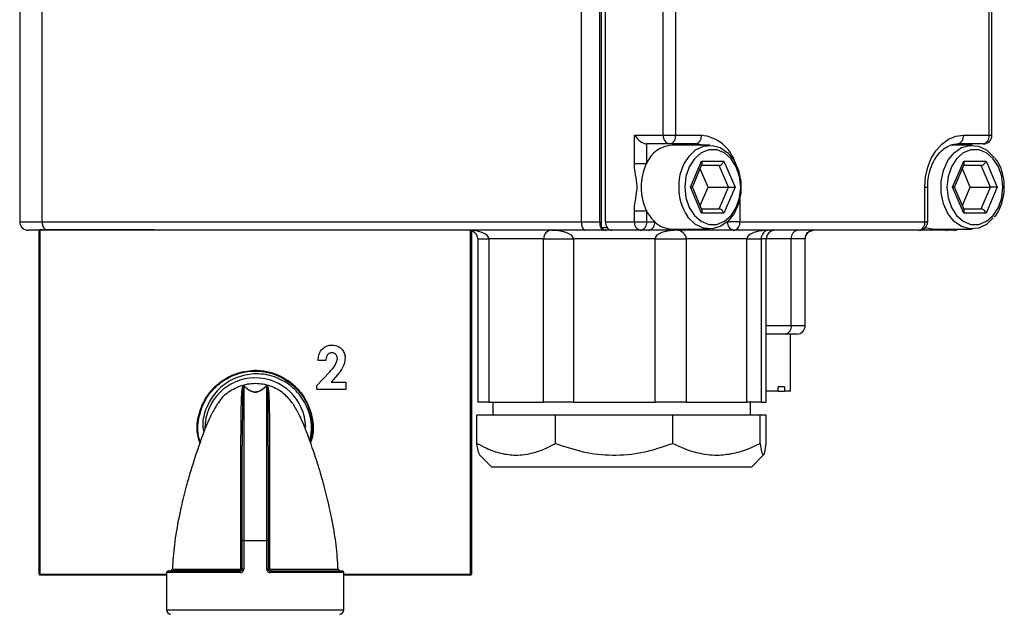
# Model space of a CAD drawing. Units: millimetres. Extents: x 0 to 45984, y 0 to 17080.
# Drawn here: x 426 to 539, y 1491 to 1559 of the extents above; entities that cross this region are included whole.
import ezdxf

# ---------------------------------------------------------------- set-up
doc = ezdxf.new("R2010")
doc.units = ezdxf.units.MM
doc.header["$LTSCALE"] = 9

msp = doc.modelspace()

# ---------------------------------------------------------------- linework, layer by layer
at = {"color": 7, "linetype": 'Continuous'}
for p, q in [((425.58, 1595.5), (425.58, 1536.1)), ((428.15, 1595.5), (428.15, 1536.1)), ((490.53, 1536.1), (490.53, 1584.2)), ((492.65, 1536.1), (492.65, 1584.2)), ((492.87, 1535.4), (492.87, 1584.9)), ((493.32, 1536.1), (493.32, 1584.2)), ((500.01, 1546.1), (500.01, 1574.2)), ((501.42, 1574.2), (501.42, 1546.1)), ((537.68, 1546.1), (537.68, 1574.2)), ((538.01, 1546.1), (538.01, 1574.2)), ((496.66, 1546.1), (500.01, 1546.1)), ((496.66, 1542.84), (496.66, 1546.1)), ((500.01, 1546.1), (501.42, 1546.1)), ((501.42, 1546.1), (504.39, 1546.1)), ((534.71, 1546.1), (537.68, 1546.1)), ((537.68, 1546.1), (538.01, 1546.1)), ((500.75, 1545.1), (498.07, 1545.1)), ((498.07, 1545.1), (498.07, 1542.84)), ((503.72, 1545.1), (500.75, 1545.1)), ((505.4, 1544.95), (501.05, 1544.95)), ((535.71, 1544.95), (533.22, 1544.95)), ((537.01, 1545.1), (534.04, 1545.1)), ((534.33, 1544.95), (534.33, 1545.1)), ((534.66, 1544.95), (534.66, 1545.1)), ((503.16, 1540.1), (504.44, 1543.1)), ((504.44, 1543.1), (507.02, 1543.1)), ((507.02, 1543.1), (508.31, 1540.1)), ((533.47, 1540.1), (534.76, 1543.1)), ((534.76, 1543.1), (537.33, 1543.1)), ((537.33, 1543.1), (538.62, 1540.1)), ((496.66, 1542.84), (498.07, 1542.84)), ((503.37, 1540.1), (504.48, 1542.7)), ((505.2, 1540.1), (504.28, 1542.23)), ((506.47, 1542.6), (504.44, 1542.6)), ((507.54, 1540.1), (506.47, 1542.6)), ((533.68, 1540.1), (534.8, 1542.7)), ((535.51, 1540.1), (534.6, 1542.23)), ((536.78, 1542.6), (534.75, 1542.6)), ((537.86, 1540.1), (536.78, 1542.6)), ((504.44, 1537.1), (503.16, 1540.1)), ((503.16, 1540.1), (503.37, 1540.1)), ((504.48, 1537.49), (503.37, 1540.1)), ((504.28, 1537.96), (505.2, 1540.1)), ((505.2, 1540.1), (507.54, 1540.1)), ((506.47, 1537.6), (507.54, 1540.1)), ((508.31, 1540.1), (507.02, 1537.1)), ((507.54, 1540.1), (508.31, 1540.1)), ((530.25, 1536.1), (530.25, 1540.1)), ((530.25, 1540.1), (530.58, 1540.1)), ((530.58, 1536.1), (530.58, 1540.1)), ((534.76, 1537.1), (533.47, 1540.1)), ((533.68, 1540.1), (533.47, 1540.1)), ((534.8, 1537.49), (533.68, 1540.1)), ((534.6, 1537.96), (535.51, 1540.1)), ((535.51, 1540.1), (537.86, 1540.1)), ((536.78, 1537.6), (537.86, 1540.1)), ((538.62, 1540.1), (537.33, 1537.1)), ((538.62, 1540.1), (537.86, 1540.1)), ((508.85, 1538.71), (508.85, 1536.1)), ((496.66, 1536.1), (496.66, 1537.35)), ((496.66, 1537.35), (498.07, 1537.35)), ((498.07, 1537.35), (498.07, 1536.1)), ((504.44, 1537.6), (506.47, 1537.6)), ((534.75, 1537.6), (536.78, 1537.6)), ((425.58, 1536.1), (428.15, 1536.1)), ((428.15, 1536.1), (490.53, 1536.1)), ((490.53, 1536.1), (492.65, 1536.1)), ((493.32, 1536.1), (496.66, 1536.1)), ((496.66, 1536.1), (498.07, 1536.1)), ((498.07, 1536.1), (499.01, 1536.1)), ((507.02, 1537.1), (504.44, 1537.1)), ((507.43, 1536.1), (507.44, 1536.1)), ((508.85, 1536.1), (507.44, 1536.1)), ((507.44, 1536.1), (507.44, 1536.1)), ((508.85, 1536.1), (530.25, 1536.1)), ((530.25, 1536.1), (530.58, 1536.1)), ((537.33, 1537.1), (534.76, 1537.1)), ((427.82, 1535.1), (426.58, 1535.1)), ((427.82, 1495.3), (427.82, 1535.1)), ((427.92, 1535.1), (427.82, 1535.1)), ((427.92, 1535.1), (427.92, 1535.2)), ((427.92, 1535.2), (441.15, 1535.2)), ((427.92, 1535.1), (427.92, 1495.3)), ((441.83, 1535.1), (427.92, 1535.1)), ((490.99, 1535.1), (441.83, 1535.1)), ((477.72, 1495.3), (477.72, 1535.06)), ((477.82, 1535.04), (477.82, 1495.3)), ((493.11, 1535.1), (490.99, 1535.1)), ((492.87, 1535.4), (492.86, 1535.39)), ((493.53, 1535.4), (492.87, 1535.4)), ((493.39, 1535.1), (493.11, 1535.1)), ((494.06, 1535.1), (493.39, 1535.1)), ((497.41, 1535.1), (494.06, 1535.1)), ((498.34, 1535.1), (497.41, 1535.1)), ((501.05, 1535.25), (505.4, 1535.25)), ((504.83, 1535.1), (502.41, 1535.1)), ((508.18, 1535.1), (504.83, 1535.1)), ((529.58, 1535.1), (508.18, 1535.1)), ((531.36, 1535.25), (535.71, 1535.25)), ((533.66, 1535.1), (532.73, 1535.1)), ((478.56, 1534.1), (478.56, 1515.2)), ((478.56, 1534.1), (479.84, 1534.1)), ((486.16, 1534.1), (479.84, 1534.1)), ((479.84, 1534.1), (479.84, 1515.2)), ((486.16, 1534.1), (489.62, 1534.1)), ((486.16, 1515.2), (486.16, 1534.1)), ((499.05, 1534.1), (489.62, 1534.1)), ((489.62, 1534.1), (489.62, 1515.2)), ((499.05, 1515.2), (499.05, 1534.1)), ((499.05, 1534.1), (502.65, 1534.1)), ((509.67, 1534.1), (502.65, 1534.1)), ((502.65, 1534.1), (502.65, 1515.2)), ((509.67, 1515.2), (509.67, 1534.1)), ((509.67, 1534.1), (511.32, 1534.1)), ((511.32, 1534.1), (511.32, 1515.2)), ((511.92, 1534.1), (511.32, 1534.1)), ((511.92, 1515.2), (511.92, 1534.1)), ((514.81, 1534.1), (511.92, 1534.1)), ((514.81, 1524.1), (514.81, 1534.1)), ((516.4, 1534.1), (514.81, 1534.1)), ((516.4, 1534.1), (516.41, 1534.1)), ((516.43, 1524.1), (516.43, 1534.15)), ((516.7, 1534.8), (516.56, 1534.79)), ((511.92, 1524.1), (514.81, 1524.1)), ((514.81, 1524.1), (516.43, 1524.1)), ((514.14, 1523.1), (511.92, 1523.1)), ((515.43, 1523.1), (514.14, 1523.1)), ((514.73, 1516.5), (514.73, 1523.1)), ((460.97, 1520.03), (460.08, 1520.03)), ((459.95, 1517.15), (461.43, 1518.73)), ((462.12, 1518.13), (461.6, 1517.53)), ((451.49, 1517.09), (451.49, 1499.2)), ((454.14, 1499.2), (454.14, 1517.09)), ((459.95, 1516.7), (459.95, 1517.15)), ((463.28, 1516.7), (459.95, 1516.7)), ((461.6, 1517.53), (463.28, 1517.53)), ((463.28, 1517.53), (463.28, 1516.7)), ((514.02, 1517), (513.28, 1517)), ((513.28, 1516.5), (513.28, 1517)), ((514.02, 1517), (514.02, 1516.5)), ((513.28, 1516.5), (511.92, 1516.5)), ((513.28, 1516.5), (514.02, 1516.5)), ((514.73, 1516.5), (514.02, 1516.5)), ((479.84, 1515.2), (478.56, 1515.2)), ((479.84, 1515.2), (486.16, 1515.2)), ((480.29, 1515.2), (480.29, 1513.7)), ((489.62, 1515.2), (486.16, 1515.2)), ((489.62, 1515.2), (499.05, 1515.2)), ((502.65, 1515.2), (499.05, 1515.2)), ((502.65, 1515.2), (509.67, 1515.2)), ((511.32, 1515.2), (509.67, 1515.2)), ((510.09, 1513.7), (510.09, 1515.2)), ((511.32, 1515.2), (511.92, 1515.2)), ((478.45, 1510.45), (478.45, 1513.7)), ((487.55, 1513.7), (478.45, 1513.7)), ((501.12, 1513.7), (487.55, 1513.7)), ((487.55, 1510.45), (487.55, 1513.7)), ((501.12, 1510.45), (501.12, 1513.7)), ((511.21, 1513.7), (501.12, 1513.7)), ((511.21, 1510.45), (511.21, 1513.7)), ((511.92, 1513.7), (511.21, 1513.7)), ((511.92, 1510.45), (511.92, 1513.7)), ((446.14, 1512.2), (446.15, 1512.36)), ((446.15, 1511.96), (446.14, 1512.2)), ((451.32, 1499.2), (451.32, 1510.18)), ((454.32, 1510.18), (454.32, 1499.2)), ((478.73, 1509.16), (480.19, 1507.7)), ((510.19, 1507.7), (511.65, 1509.16)), ((510.19, 1507.7), (480.19, 1507.7)), ((451.49, 1499.2), (451.32, 1499.2)), ((451.32, 1495.9), (451.32, 1499.2)), ((451.49, 1499.2), (454.14, 1499.2)), ((451.49, 1499.2), (451.49, 1495.9)), ((454.14, 1495.9), (454.14, 1499.2)), ((454.32, 1499.2), (454.14, 1499.2)), ((454.32, 1499.2), (454.32, 1495.9)), ((427.92, 1495.3), (427.82, 1495.3)), ((427.92, 1495.2), (427.92, 1495.3)), ((427.92, 1495.3), (442.57, 1495.3)), ((442.57, 1495.2), (427.92, 1495.2)), ((442.57, 1495.5), (442.57, 1491.2)), ((451.08, 1495.5), (442.57, 1495.5)), ((442.77, 1495.7), (451.12, 1495.7)), ((451.49, 1495.9), (451.32, 1495.9)), ((454.32, 1495.9), (454.14, 1495.9)), ((454.52, 1495.7), (462.87, 1495.7)), ((463.07, 1495.5), (454.55, 1495.5)), ((458.34, 1495.7), (458.34, 1495.7)), ((463.07, 1491.2), (463.07, 1495.5)), ((463.07, 1495.3), (477.72, 1495.3)), ((477.72, 1495.2), (463.07, 1495.2)), ((477.82, 1495.3), (477.72, 1495.3)), ((477.72, 1495.3), (477.72, 1495.2)), ((442.57, 1491.2), (463.07, 1491.2))]:
    msp.add_line(p, q, dxfattribs=at)
at = {"color": 7, "linetype": 'Continuous', "flags": 128}
for points in [[(530.25, 1540.1), (530.33, 1541.27), (530.59, 1542.39), (531, 1543.43), (531.55, 1544.34), (532.23, 1545.08), (533, 1545.64), (533.84, 1545.98), (534.71, 1546.1)], [(501.95, 1544.95), (501.77, 1545), (501.05, 1545.1)], [(502.5, 1540.1), (502.63, 1538.87), (503.01, 1537.74), (503.62, 1536.81), (504.39, 1536.14), (505.27, 1535.79), (506.19, 1535.79), (507.07, 1536.14), (507.85, 1536.81), (508.45, 1537.74), (508.83, 1538.87), (508.96, 1540.1), (508.83, 1541.32), (508.45, 1542.45), (507.85, 1543.38), (507.07, 1544.05), (506.19, 1544.4), (505.27, 1544.4), (504.39, 1544.05), (503.62, 1543.38), (503.01, 1542.45), (502.63, 1541.32), (502.5, 1540.1)], [(502.95, 1543.66), (503.74, 1544.4), (504.66, 1544.84), (505.64, 1544.93), (506.6, 1544.67), (507.47, 1544.06), (508.19, 1543.16), (508.7, 1542.03), (508.97, 1540.76), (508.97, 1539.43), (508.7, 1538.16), (508.19, 1537.03), (507.47, 1536.13), (506.6, 1535.53), (505.64, 1535.26), (504.66, 1535.35), (503.74, 1535.79), (502.94, 1536.55), (502.82, 1536.7)], [(504.63, 1544.95), (504.45, 1545), (503.72, 1545.1)], [(538.15, 1536.53), (537.37, 1535.79), (536.44, 1535.35), (535.46, 1535.26), (534.5, 1535.53), (533.63, 1536.13), (532.92, 1537.03), (532.41, 1538.16), (532.14, 1539.43), (532.14, 1540.76), (532.41, 1542.03), (532.92, 1543.16), (533.63, 1544.06), (534.5, 1544.67), (535.46, 1544.93), (536.44, 1544.84), (537.37, 1544.4), (538.17, 1543.64), (538.29, 1543.49)], [(539.28, 1540.1), (539.15, 1541.32), (538.76, 1542.45), (538.16, 1543.38), (537.39, 1544.05), (536.5, 1544.4), (535.59, 1544.4), (534.7, 1544.05), (533.93, 1543.38), (533.33, 1542.45), (532.94, 1541.32), (532.81, 1540.1), (532.94, 1538.87), (533.33, 1537.74), (533.93, 1536.81), (534.7, 1536.14), (535.59, 1535.79), (536.5, 1535.79), (537.39, 1536.14), (538.16, 1536.81), (538.76, 1537.74), (539.15, 1538.87), (539.28, 1540.1)], [(530.34, 1535.44), (530.82, 1535.3), (531.36, 1535.25)]]:
    msp.add_lwpolyline(points, dxfattribs=at)
at = {"color": 7, "linetype": 'Continuous'}
for centre, radius, start, end in [((500.9, 1545.98), 0.901, 172.8572, 260.3657), ((500.55, 1545.96), 0.886, 283.4521, 8.9577), ((503.52, 1545.96), 0.886, 283.4521, 8.9577), ((503.97, 1541.55), 4.56, 17.4757, 84.714), ((533.83, 1545.96), 0.886, 283.4521, 8.9577), ((537.01, 1546.1), 1, 270, 0), ((536.8, 1545.96), 0.886, 283.4521, 8.9577), ((501.24, 1541.52), 3.43, 93.2929, 157.3856), ((507.37, 1540.25), 5.58, 142.3716, 181.5917), ((503.67, 1540.1), 6.23, 153.8909, 206.1091), ((507.59, 1540), 5.8, 179.052, 214.671), ((502.06, 1539.34), 4.46, 206.4892, 226.7337), ((426.58, 1536.1), 1, 180, 270), ((429.21, 1536.04), 1.06, 177.0499, 232.8918), ((493.84, 1536.08), 1.19, 179.0717, 215.1398), ((494.51, 1536.08), 1.19, 179.0717, 215.1398), ((497.56, 1535.98), 0.901, 172.8572, 260.3657), ((497.2, 1535.96), 0.886, 283.4521, 8.9577), ((498.13, 1535.96), 0.886, 283.4521, 8.9577), ((501.11, 1538.25), 3.01, 225.8416, 268.8742), ((508.33, 1535.98), 0.901, 172.8572, 260.3657), ((507.98, 1535.96), 0.886, 283.4521, 8.9577), ((529.58, 1536.1), 1, 270, 0), ((529.37, 1535.96), 0.886, 283.4521, 8.9577), ((427.92, 1535.1), 0.1, 90, 180), ((493.42, 1535.76), 0.665, 213.966, 267.7541), ((494.08, 1535.76), 0.665, 213.966, 267.7541), ((502.4, 1535.62), 0.523, 271.5469, 314.5457), ((515.69, 1534.23), 0.886, 103.4521, 188.9577), ((532.71, 1535.62), 0.523, 271.5469, 314.5457), ((533.66, 1536.1), 1, 270, 301.7883), ((533.65, 1535.62), 0.523, 271.5469, 314.5457), ((513.94, 1523.96), 0.886, 283.4521, 8.9577), ((515.43, 1524.1), 1, 270, 0), ((452.82, 1512.2), 5.83, 1.2799, 180.163), ((452.82, 1512.2), 6.67, 346.1461, 91.5545), ((451.46, 1517.28), 0.199, 278.0094, 286.4683), ((454.17, 1517.28), 0.199, 253.5317, 261.9906), ((451.17, 1510.21), 0.155, 268.2764, 346.1056), ((454.47, 1510.21), 0.155, 193.8944, 271.7236), ((427.92, 1495.3), 0.1, 180, 270), ((442.77, 1495.5), 0.2, 90, 180), ((442.98, 1495.9), 0.2, 270.0883, 359.6516), ((451.41, 1495.54), 0.325, 152.1931, 188.605), ((450.84, 1495.85), 0.316, 331.3431, 8.8143), ((451.19, 1529.12), 33.22, 269.9368, 270.2215), ((454.45, 1529.12), 33.22, 269.7785, 270.0632), ((454.8, 1495.85), 0.316, 171.1857, 208.6569), ((454.23, 1495.54), 0.325, 351.395, 27.8069), ((462.65, 1495.9), 0.2, 182.9972, 269.9442), ((462.87, 1495.5), 0.2, 0, 90), ((477.72, 1495.3), 0.1, 270, 0), ((443.07, 1491.2), 0.5, 180, 270), ((462.57, 1491.2), 0.5, 270, 0)]:
    msp.add_arc(centre, radius, start, end, dxfattribs=at)
for centre, major_axis, ratio, start_param, end_param in [((497.41, 1546.1), (0.914, -0.914), 0.445077, 4.293636, 5.864433), ((504.11, 1543.1), (-0.312, 0.473), 0.521783, 3.472858, 4.381123), ((506.68, 1543.1), (0.312, 0.473), 0.521783, 3.472858, 5.043655), ((534.42, 1543.1), (-0.312, 0.473), 0.521783, 3.472858, 4.381123), ((537, 1543.1), (0.312, 0.473), 0.521783, 3.472858, 5.043655), ((504.11, 1537.1), (0.312, 0.473), 0.521783, 5.043655, 5.95192), ((506.68, 1537.1), (-0.312, 0.473), 0.521783, 4.381123, 5.95192), ((534.42, 1537.1), (0.312, 0.473), 0.521783, 5.043655, 5.95192), ((537, 1537.1), (-0.312, 0.473), 0.521783, 4.381123, 5.95192), ((490.99, 1536.1), (0, 1), 0.465735, 1.570796, 3.141593), ((493.11, 1536.1), (0, 1), 0.465735, 1.570796, 3.141593), ((477.43, 1534.1), (2.41, 0), 0.415555, 0, 1.570796), ((477.43, 1534.1), (1.13, 0), 0.886458, 0, 1.570796), ((487.08, 1534.1), (0, 1), 0.920469, 0, 1.570796), ((487.08, 1534.1), (2.53, 0), 0.394634, 0, 1.570796), ((501.48, 1534.1), (2.43, 0), 0.411552, 1.570796, 3.141593), ((501.48, 1534.1), (1.18, 0), 0.849484, 0, 1.570796), ((504.83, 1536.1), (0, 1), 0.073657, 2.586782, 3.141593), ((512.19, 1534.1), (2.52, 0), 0.397484, 1.570796, 3.141593), ((512.19, 1534.1), (0, 1), 0.8692, 0, 1.570796), ((512.94, 1534.1), (1.02, 0), 0.980184, 1.570796, 3.141593)]:
    msp.add_ellipse(centre, major_axis=major_axis, ratio=ratio, start_param=start_param, end_param=end_param, dxfattribs=at)
for points, knots in [([(530.58, 1540.1), (530.58, 1540.31), (530.6, 1540.93), (530.79, 1541.95), (531.21, 1543.04), (531.8, 1543.95), (532.5, 1544.61), (533.26, 1545.02), (533.78, 1545.07), (534.04, 1545.1)], [0, 0, 0, 0, 0.07768, 0.231113, 0.384213, 0.536673, 0.689047, 0.84311, 1, 1, 1, 1]), ([(539.44, 1540.1), (539.44, 1540.32), (539.42, 1540.95), (539.19, 1541.97), (538.83, 1542.88), (538.5, 1543.28), (538.41, 1543.4)], [0, 0, 0, 0, 0.181329, 0.521353, 0.863062, 1, 1, 1, 1]), ([(496.66, 1537.35), (496.66, 1537.41), (496.67, 1537.92), (496.81, 1538.77), (497.04, 1539.97), (496.86, 1541.26), (496.67, 1542.21), (496.66, 1542.78), (496.66, 1542.84)], [0, 0, 0, 0, 0.03008, 0.273651, 0.471189, 0.692712, 0.96702, 1, 1, 1, 1]), ([(538.29, 1536.62), (538.35, 1536.69), (538.66, 1537.02), (539.04, 1537.83), (539.39, 1538.94), (539.42, 1539.73), (539.44, 1540.1)], [0, 0, 0, 0, 0.082954, 0.398335, 0.716469, 1, 1, 1, 1]), ([(502.41, 1535.1), (502.37, 1535.1), (502, 1535.1), (501.51, 1535.1), (500.85, 1535.1), (499.71, 1535.1), (498.82, 1535.1), (498.39, 1535.1), (498.34, 1535.1)], [0, 0, 0, 0, 0.03008, 0.273651, 0.471189, 0.692712, 0.96702, 1, 1, 1, 1]), ([(516.65, 1534.74), (516.73, 1534.82), (516.88, 1534.98), (517.13, 1535.05), (517.25, 1535.08)], [0, 0, 0, 0, 0.51678, 1, 1, 1, 1]), ([(517.39, 1535.1), (517.38, 1535.09), (517.34, 1535.09), (517.25, 1535.09), (517.1, 1535.06), (516.9, 1534.97), (516.77, 1534.86), (516.7, 1534.8)], [0, 0, 0, 0, 0.0802119, 0.1696439, 0.3854502, 0.6605179, 1, 1, 1, 1]), ([(532.73, 1535.1), (532.69, 1535.1), (532.32, 1535.1), (531.82, 1535.1), (531.17, 1535.1), (530.36, 1535.1), (529.91, 1535.1), (529.82, 1535.1)], [0, 0, 0, 0, 0.040022, 0.3641, 0.62693, 0.921672, 1, 1, 1, 1]), ([(516.7, 1534.8), (516.63, 1534.72), (516.52, 1534.59), (516.43, 1534.37), (516.4, 1534.21), (516.4, 1534.12), (516.4, 1534.1)], [0, 0, 0, 0, 0.3864922, 0.6821374, 0.8866866, 1, 1, 1, 1]), ([(516.43, 1534.1), (516.43, 1534.19), (516.44, 1534.34), (516.49, 1534.51), (516.52, 1534.56), (516.53, 1534.58)], [0, 0, 0, 0, 0.582806, 0.901694, 1, 1, 1, 1]), ([(460.08, 1520.03), (460.1, 1520.29), (460.16, 1520.79), (460.55, 1521.41), (461.12, 1521.78), (461.52, 1521.81), (461.72, 1521.83)], [0, 0, 0, 0, 0.280638, 0.559928, 0.779782, 1, 1, 1, 1]), ([(461.72, 1521.83), (461.94, 1521.8), (462.38, 1521.76), (462.87, 1521.35), (463.16, 1520.85), (463.2, 1520.5), (463.22, 1520.33)], [0, 0, 0, 0, 0.279748, 0.558964, 0.779633, 1, 1, 1, 1]), ([(461.67, 1520.93), (461.55, 1520.91), (461.31, 1520.87), (461.03, 1520.52), (461, 1520.22), (460.97, 1520.03)], [0, 0, 0, 0, 0.278755, 0.559273, 1, 1, 1, 1]), ([(461.43, 1518.73), (461.67, 1518.97), (462.11, 1519.41), (462.26, 1520), (462.32, 1520.26)], [0, 0, 0, 0, 0.562478, 1, 1, 1, 1]), ([(462.32, 1520.26), (462.31, 1520.36), (462.29, 1520.56), (462.12, 1520.78), (461.9, 1520.91), (461.74, 1520.92), (461.67, 1520.93)], [0, 0, 0, 0, 0.279841, 0.559185, 0.779391, 1, 1, 1, 1]), ([(463.22, 1520.33), (463.19, 1520.09), (463.13, 1519.63), (462.74, 1518.87), (462.36, 1518.41), (462.12, 1518.13)], [0, 0, 0, 0, 0.27944, 0.559475, 1, 1, 1, 1]), ([(446.43, 1510.52), (446.32, 1510.88), (445.98, 1511.95), (446.22, 1513.87), (447.12, 1515.96), (448.7, 1517.63), (450.73, 1518.69), (453, 1519.01), (455.25, 1518.56), (457.22, 1517.4), (458.7, 1515.64), (459.47, 1513.51), (459.63, 1511.7), (459.29, 1510.77), (459.2, 1510.54)], [0, 0, 0, 0, 0.045345, 0.137941, 0.230513, 0.323054, 0.415565, 0.508049, 0.60051, 0.692945, 0.785347, 0.877721, 0.970069, 1, 1, 1, 1]), ([(446.46, 1510.61), (446.39, 1510.78), (446.07, 1511.64), (446.21, 1513.38), (446.93, 1515.5), (448.37, 1517.27), (450.3, 1518.45), (452.51, 1518.93), (454.76, 1518.65), (456.79, 1517.64), (458.38, 1516.01), (459.29, 1513.97), (459.57, 1512.08), (459.25, 1511.03), (459.15, 1510.68)], [0, 0, 0, 0, 0.022872, 0.116242, 0.209589, 0.302907, 0.396192, 0.489449, 0.582681, 0.67589, 0.769066, 0.862212, 0.95533, 1, 1, 1, 1]), ([(446.41, 1510.49), (446.28, 1511.15), (446.01, 1512.55), (446.53, 1514.72), (447.7, 1516.66), (449.47, 1518.1), (451.62, 1518.87), (453.9, 1518.89), (456.05, 1518.15), (457.85, 1516.74), (459.05, 1514.82), (459.61, 1512.63), (459.35, 1511.19), (459.22, 1510.49)], [0, 0, 0, 0, 0.082754, 0.175095, 0.267409, 0.359692, 0.451945, 0.544173, 0.636378, 0.728554, 0.820698, 0.912814, 1, 1, 1, 1]), ([(459.13, 1510.75), (459.23, 1511.28), (459.47, 1512.54), (458.96, 1514.53), (457.82, 1516.42), (456.09, 1517.8), (454.02, 1518.52), (451.85, 1518.51), (449.83, 1517.78), (448.16, 1516.43), (447.1, 1514.62), (446.65, 1512.96), (446.82, 1512), (446.87, 1511.73)], [0, 0, 0, 0, 0.074447, 0.176014, 0.27685, 0.377041, 0.476478, 0.575038, 0.672799, 0.769847, 0.866253, 0.961851, 1, 1, 1, 1]), ([(448.61, 1515.14), (448.72, 1515.32), (449.11, 1516), (450.28, 1516.81), (451.65, 1517.32), (453.11, 1517.45), (454.56, 1517.19), (456.08, 1516.4), (456.74, 1515.54), (457.05, 1515.15)], [0, 0, 0, 0, 0.061459, 0.236019, 0.412707, 0.500044, 0.675577, 0.85101, 1, 1, 1, 1]), ([(451.16, 1510.06), (451.17, 1510.87), (451.17, 1512.45), (451.19, 1514.32), (451.22, 1515.44), (451.25, 1516.08), (451.28, 1516.44), (451.31, 1516.71), (451.35, 1516.92), (451.37, 1517.02), (451.42, 1517.08), (451.44, 1517.09), (451.45, 1517.1), (451.46, 1517.1), (451.46, 1517.1), (451.46, 1517.1), (451.47, 1517.1), (451.47, 1517.11), (451.47, 1517.11), (451.48, 1517.11), (451.5, 1517.1), (451.51, 1517.1), (451.52, 1517.09)], [0, 0, 0, 0, 0.2119489, 0.4085516, 0.6108372, 0.6779755, 0.7516725, 0.8379986, 0.888855, 0.962616, 0.9750929, 0.9794438, 0.9804032, 0.980723, 0.9809165, 0.9810866, 0.981256, 0.9815831, 0.9819094, 0.9835529, 0.9868395, 1, 1, 1, 1]), ([(451.49, 1517.09), (451.49, 1517.09), (451.48, 1517.1), (451.47, 1517.1), (451.47, 1517.1), (451.46, 1517.1), (451.46, 1517.1), (451.46, 1517.1), (451.46, 1517.1), (451.46, 1517.1), (451.46, 1517.1), (451.46, 1517.1), (451.46, 1517.1), (451.46, 1517.1), (451.45, 1517.1), (451.45, 1517.09), (451.44, 1517.08), (451.43, 1517.07), (451.41, 1517.03), (451.38, 1516.79), (451.35, 1516.03), (451.33, 1514.44), (451.32, 1512.59), (451.32, 1510.99), (451.32, 1510.18)], [0, 0, 0, 0, 0.013009, 0.016208, 0.017744, 0.018021, 0.018263, 0.018318, 0.018362, 0.018404, 0.018451, 0.018492, 0.018572, 0.018817, 0.019678, 0.023894, 0.025941, 0.034132, 0.040992, 0.10966, 0.386811, 0.583948, 0.78682, 1, 1, 1, 1]), ([(454.14, 1517.09), (454.13, 1517.07), (454, 1516.99), (453.8, 1516.76), (453.3, 1516.48), (453.06, 1516.41), (452.92, 1516.39), (452.8, 1516.38), (452.68, 1516.39), (452.55, 1516.42), (452.29, 1516.5), (452.05, 1516.65), (451.71, 1516.91), (451.58, 1517.01), (451.49, 1517.09)], [0, 0, 0, 0, 0.054873, 0.366229, 0.447084, 0.473785, 0.489207, 0.50136, 0.513479, 0.533197, 0.552786, 0.653954, 0.754585, 1, 1, 1, 1]), ([(451.52, 1517.09), (451.61, 1517.02), (451.73, 1516.91), (452.06, 1516.65), (452.29, 1516.5), (452.56, 1516.42), (452.68, 1516.39), (452.8, 1516.38), (452.92, 1516.39), (453.06, 1516.41), (453.3, 1516.48), (453.78, 1516.77), (453.97, 1516.99), (454.1, 1517.08), (454.12, 1517.09)], [0, 0, 0, 0, 0.24592, 0.346657, 0.447722, 0.4672, 0.486719, 0.498662, 0.510631, 0.525874, 0.552404, 0.633145, 0.944993, 1, 1, 1, 1]), ([(454.12, 1517.09), (454.12, 1517.1), (454.13, 1517.1), (454.15, 1517.11), (454.17, 1517.11), (454.17, 1517.1), (454.17, 1517.1), (454.18, 1517.1), (454.18, 1517.1), (454.18, 1517.1), (454.19, 1517.1), (454.19, 1517.1), (454.19, 1517.1), (454.2, 1517.09), (454.21, 1517.09), (454.22, 1517.08), (454.27, 1517.02), (454.3, 1516.89), (454.34, 1516.64), (454.37, 1516.33), (454.4, 1515.77), (454.44, 1514.76), (454.46, 1512.98), (454.47, 1511.31), (454.47, 1510.27), (454.47, 1510.06)], [0, 0, 0, 0, 0.0124611, 0.0172743, 0.0183205, 0.0186575, 0.0188562, 0.0190268, 0.0191972, 0.019444, 0.0197833, 0.0204542, 0.0211713, 0.0222126, 0.0237187, 0.0281901, 0.0374009, 0.1099868, 0.196752, 0.2718336, 0.3366258, 0.5333831, 0.7358422, 0.9473242, 1, 1, 1, 1]), ([(454.32, 1510.18), (454.32, 1510.39), (454.32, 1511.43), (454.32, 1512.54), (454.31, 1513.53), (454.31, 1514.02), (454.3, 1514.57), (454.3, 1515.2), (454.29, 1515.7), (454.28, 1516.09), (454.27, 1516.39), (454.26, 1516.69), (454.24, 1516.92), (454.22, 1517.03), (454.2, 1517.08), (454.2, 1517.08), (454.19, 1517.09), (454.19, 1517.1), (454.19, 1517.1), (454.18, 1517.1), (454.18, 1517.1), (454.18, 1517.1), (454.18, 1517.1), (454.18, 1517.1), (454.18, 1517.1), (454.18, 1517.1), (454.18, 1517.1), (454.17, 1517.1), (454.17, 1517.1), (454.17, 1517.1), (454.16, 1517.1), (454.16, 1517.1), (454.15, 1517.1), (454.15, 1517.09), (454.14, 1517.09)], [0, 0, 0, 0, 0.052969, 0.26537, 0.313178, 0.3681, 0.4331, 0.513625, 0.621571, 0.6655, 0.730207, 0.805127, 0.891608, 0.963436, 0.963793, 0.972903, 0.977295, 0.978759, 0.979759, 0.980434, 0.981041, 0.981322, 0.981497, 0.981551, 0.981596, 0.981638, 0.981686, 0.981727, 0.981811, 0.982073, 0.983019, 0.98769, 0.990083, 1, 1, 1, 1]), ([(448.56, 1515.18), (448.5, 1515.1), (448.4, 1514.94), (448.12, 1514.48), (447.72, 1513.75), (447.27, 1512.79), (446.8, 1511.57), (446.35, 1510.33), (445.95, 1509.16), (445.53, 1507.86), (445.16, 1506.64), (444.81, 1505.37), (444.43, 1503.9), (443.92, 1501.63), (443.43, 1498.85), (443.29, 1496.83), (443.23, 1495.88)], [0, 0, 0, 0, 0.131327, 0.258556, 0.359354, 0.438489, 0.501759, 0.553239, 0.595869, 0.631496, 0.684568, 0.711582, 0.749675, 0.819922, 0.916135, 1, 1, 1, 1]), ([(462.41, 1495.88), (462.34, 1496.82), (462.21, 1498.85), (461.71, 1501.64), (461.21, 1503.9), (460.83, 1505.37), (460.48, 1506.64), (460.11, 1507.86), (459.69, 1509.15), (459.29, 1510.33), (458.84, 1511.57), (458.37, 1512.79), (457.92, 1513.75), (457.52, 1514.48), (457.24, 1514.94), (457.13, 1515.1), (457.08, 1515.18)], [0, 0, 0, 0, 0.083966, 0.18019, 0.250408, 0.288449, 0.31538, 0.368301, 0.403885, 0.446485, 0.497943, 0.561199, 0.640333, 0.741163, 0.868488, 1, 1, 1, 1]), ([(451.15, 1495.89), (451.15, 1497.42), (451.16, 1500.5), (451.16, 1503.71), (451.16, 1505.83), (451.16, 1507.59), (451.16, 1509.06), (451.16, 1510.06)], [0, 0, 0, 0, 0.3067119, 0.6192222, 0.6470357, 0.7584054, 1, 1, 1, 1]), ([(454.47, 1510.06), (454.47, 1509.25), (454.48, 1507.6), (454.48, 1504.82), (454.48, 1501.88), (454.48, 1499.74), (454.48, 1498), (454.48, 1497.01), (454.48, 1496.16), (454.48, 1495.89)], [0, 0, 0, 0, 0.197311, 0.400358, 0.597591, 0.800323, 0.82964, 0.946907, 1, 1, 1, 1]), ([(478.76, 1509.19), (478.72, 1509.24), (478.62, 1509.35), (478.51, 1510.04), (478.45, 1510.45)], [0, 0, 0, 0, 0.40165, 1, 1, 1, 1]), ([(478.45, 1510.45), (478.83, 1510.25), (479.74, 1509.76), (481.24, 1509.25), (483.05, 1509.01), (484.97, 1509.28), (486.5, 1509.87), (487.34, 1510.33), (487.55, 1510.45)], [0, 0, 0, 0, 0.1279529, 0.3108882, 0.4936611, 0.7113596, 0.929396, 1, 1, 1, 1]), ([(487.55, 1510.45), (488.6, 1510.09), (490.73, 1509.36), (494.16, 1508.98), (497.7, 1509.29), (499.96, 1510.06), (501.12, 1510.45)], [0, 0, 0, 0, 0.2392635, 0.4856272, 0.7377788, 1, 1, 1, 1]), ([(501.12, 1510.45), (501.34, 1510.33), (502.28, 1509.87), (503.98, 1509.28), (506.11, 1509.01), (508.12, 1509.25), (509.79, 1509.76), (510.8, 1510.25), (511.21, 1510.45)], [0, 0, 0, 0, 0.070604, 0.28864, 0.506339, 0.689112, 0.872047, 1, 1, 1, 1]), ([(511.21, 1510.45), (511.27, 1510.09), (511.38, 1509.36), (511.56, 1508.98), (511.74, 1509.29), (511.86, 1510.06), (511.92, 1510.45)], [0, 0, 0, 0, 0.239264, 0.485627, 0.737779, 1, 1, 1, 1]), ([(451.12, 1495.7), (450.82, 1495.7), (449.44, 1495.7), (447.12, 1495.7), (444.74, 1495.7), (443.22, 1495.7), (443.11, 1495.7), (443.06, 1495.7)], [0, 0, 0, 0, 0.066507, 0.309188, 0.549856, 0.789984, 1, 1, 1, 1]), ([(443.25, 1495.88), (443.3, 1495.88), (443.41, 1495.89), (444.9, 1495.89), (447.23, 1495.89), (449.37, 1495.89), (450.71, 1495.89), (451, 1495.89), (451.15, 1495.89)], [0, 0, 0, 0, 0.2114349, 0.4511053, 0.6913521, 0.9335965, 0.964492, 1, 1, 1, 1]), ([(451.08, 1495.5), (451.12, 1495.5), (451.19, 1495.5), (451.31, 1495.55), (451.41, 1495.64), (451.48, 1495.76), (451.49, 1495.85), (451.49, 1495.9)], [0, 0, 0, 0, 0.1506, 0.366388, 0.579195, 0.790022, 1, 1, 1, 1]), ([(451.32, 1495.9), (451.32, 1495.87), (451.31, 1495.83), (451.28, 1495.77), (451.23, 1495.72), (451.17, 1495.7), (451.13, 1495.7), (451.12, 1495.7)], [0, 0, 0, 0, 0.208504, 0.418166, 0.63065, 0.847594, 1, 1, 1, 1]), ([(454.14, 1495.9), (454.15, 1495.87), (454.15, 1495.79), (454.2, 1495.68), (454.29, 1495.58), (454.41, 1495.51), (454.51, 1495.5), (454.55, 1495.5)], [0, 0, 0, 0, 0.133032, 0.34524, 0.561037, 0.780115, 1, 1, 1, 1]), ([(454.52, 1495.7), (454.5, 1495.7), (454.45, 1495.7), (454.39, 1495.74), (454.35, 1495.79), (454.32, 1495.84), (454.32, 1495.88), (454.32, 1495.9)], [0, 0, 0, 0, 0.222258, 0.441954, 0.657046, 0.867916, 1, 1, 1, 1]), ([(454.48, 1495.89), (455.53, 1495.89), (457.63, 1495.89), (460.22, 1495.89), (461.87, 1495.89), (462.59, 1495.88), (462.42, 1495.88), (462.4, 1495.88)], [0, 0, 0, 0, 0.24326, 0.486484, 0.730531, 0.973311, 1, 1, 1, 1])]:
    msp.add_open_spline(points, degree=3, knots=knots, dxfattribs=at)

doc.saveas('drawing.dxf')
